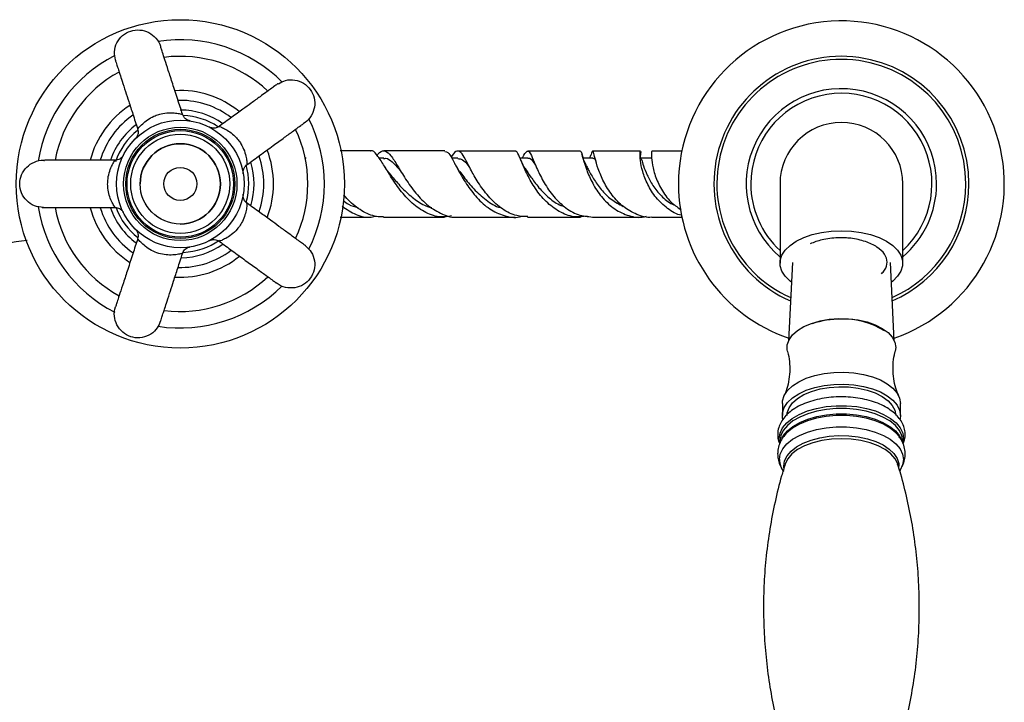
# Model space of a CAD drawing. Units: millimetres. Extents: x 5 to 995, y 5 to 995.
# Drawn here: x 535 to 639, y 168 to 241 of the extents above; entities that cross this region are included whole.
import ezdxf

# ---------------------------------------------------------------- set-up
doc = ezdxf.new("R2010")
doc.units = ezdxf.units.MM

msp = doc.modelspace()

# ---------------------------------------------------------------- linework, layer by layer
at = {"color": 7, "linetype": 'Continuous', "lineweight": 25}
for p, q in [((551.76, 231.99), (551.53, 231.99)), ((571.89, 226.64), (568.7, 226.64)), ((594.33, 226.18), (594.29, 226.31)), ((604.87, 226.63), (601.7, 226.63)), ((565.08, 225.89), (564.95, 225.89)), ((573.3, 225.88), (572.8, 225.88)), ((581.15, 225.88), (580.49, 225.88)), ((580.88, 225.2), (580.82, 225.31)), ((588.55, 225.88), (587.72, 225.88)), ((587.83, 225.64), (587.78, 225.76)), ((595.43, 225.88), (594.42, 225.88)), ((595.21, 226.16), (595.1, 225.88)), ((601.71, 225.88), (600.49, 225.88)), ((573.48, 224.87), (573.42, 224.95)), ((615.26, 223.15), (615.26, 214.76)), ((628.26, 214.76), (628.26, 223.15)), ((616.58, 214.83), (616.17, 206.56)), ((627.35, 206.56), (626.95, 214.83)), ((627.51, 205.85), (627.46, 205.44)), ((615.51, 199.92), (615.51, 198.64)), ((628.01, 198.64), (628.01, 199.92)), ((628.01, 198.64), (627.98, 198.29)), ((615.96, 196.79), (615.7, 196.49)), ((627.95, 196.32), (627.9, 196.4)), ((615.26, 195.95), (615.26, 195.73)), ((628.26, 195.72), (628.26, 195.95))]:
    msp.add_line(p, q, dxfattribs=at)
at = {"color": 7, "linetype": 'Continuous', "lineweight": 25, "flags": 128}
for points in [[(616.47, 212.75), (616.32, 212.87), (615.81, 213.37), (615.46, 213.91), (615.28, 214.47), (615.28, 215.04), (615.46, 215.6), (615.81, 216.14), (616.32, 216.64), (616.98, 217.09), (617.77, 217.47), (618.67, 217.79), (619.65, 218.01), (620.69, 218.15), (621.76, 218.2), (622.83, 218.15), (623.87, 218.01), (624.86, 217.79), (625.75, 217.47), (626.54, 217.09), (627.2, 216.64), (627.71, 216.14), (628.06, 215.6), (628.24, 215.04), (628.24, 214.47), (628.06, 213.91), (627.71, 213.37), (627.2, 212.87), (627.05, 212.75)], [(616.06, 205.44), (616.03, 205.58), (616.03, 206.13), (616.22, 206.66), (616.58, 207.17), (617.11, 207.64), (617.79, 208.05), (618.59, 208.39), (619.5, 208.65), (620.48, 208.82), (621.5, 208.9), (622.53, 208.87), (623.54, 208.75), (624.49, 208.54), (625.35, 208.23), (626.09, 207.86), (626.7, 207.41), (627.14, 206.92), (627.42, 206.4), (627.51, 205.85), (627.51, 205.85)], [(615.51, 199.92), (615.53, 200.2), (615.71, 200.75), (616.07, 201.28), (616.58, 201.77), (617.25, 202.21), (618.04, 202.58), (618.95, 202.87), (619.93, 203.08), (620.97, 203.2), (622.03, 203.22), (623.08, 203.15), (624.09, 202.99), (625.04, 202.74), (625.89, 202.4), (626.62, 202), (627.22, 201.53), (627.65, 201.02), (627.92, 200.48), (628.01, 199.92)], [(615.56, 198.22), (615.53, 198.36), (615.53, 198.92), (615.71, 199.48), (616.07, 200.01), (616.58, 200.5), (617.25, 200.94), (618.04, 201.31), (618.95, 201.6), (619.93, 201.81), (620.97, 201.93), (622.03, 201.95), (623.08, 201.88), (624.09, 201.72), (625.04, 201.46), (625.89, 201.13), (626.62, 200.72), (627.22, 200.26), (627.65, 199.75), (627.92, 199.2), (628.01, 198.64), (628.01, 198.64)], [(616.01, 198.64), (616.03, 198.92), (616.22, 199.45), (616.58, 199.97), (617.11, 200.43), (617.79, 200.85), (618.59, 201.19), (619.5, 201.45), (620.48, 201.61), (621.5, 201.69), (622.53, 201.66), (623.54, 201.54), (624.49, 201.33), (625.35, 201.03), (626.09, 200.65), (626.7, 200.21), (627.14, 199.71), (627.42, 199.19), (627.51, 198.64)]]:
    msp.add_lwpolyline(points, dxfattribs=at)
at = {"color": 8, "linetype": 'Continuous', "lineweight": 25, "flags": 128}
for points in [[(615.25, 195.67), (615.17, 196.19), (615.26, 196.77), (615.53, 197.33), (615.97, 197.85), (616.56, 198.34), (617.3, 198.76), (618.16, 199.12), (619.11, 199.39), (620.14, 199.58), (621.22, 199.67), (622.31, 199.67), (623.38, 199.58), (624.41, 199.39), (625.37, 199.12), (626.22, 198.76), (626.96, 198.34), (627.56, 197.85), (627.99, 197.33), (628.26, 196.77), (628.35, 196.19), (628.27, 195.65)], [(628.26, 195.95), (628.17, 196.52), (627.91, 197.07), (627.48, 197.59), (626.89, 198.06), (626.16, 198.48), (625.32, 198.83), (624.37, 199.1), (623.36, 199.29), (622.3, 199.38), (621.22, 199.38), (620.17, 199.29), (619.15, 199.1), (618.21, 198.83), (617.36, 198.48), (616.63, 198.06), (616.04, 197.59), (615.61, 197.07), (615.35, 196.52), (615.26, 195.95)], [(615.49, 196.27), (615.61, 196.49), (616.04, 197.01), (616.63, 197.49), (617.36, 197.91), (618.21, 198.26), (619.15, 198.53), (620.17, 198.71), (621.22, 198.81), (622.3, 198.81), (623.36, 198.71), (624.37, 198.53), (625.32, 198.26), (626.16, 197.91), (626.89, 197.49), (627.48, 197.01), (627.91, 196.49), (628.16, 195.98)], [(627.9, 196.4), (627.54, 196.82), (626.94, 197.3), (626.21, 197.72), (625.35, 198.08), (624.4, 198.35), (623.37, 198.54), (622.3, 198.63), (621.22, 198.63), (620.15, 198.54), (619.12, 198.35), (618.17, 198.08), (617.31, 197.72), (616.58, 197.3), (615.99, 196.82), (615.96, 196.79)], [(615.2, 193.98), (615.28, 194.55), (615.55, 195.11), (615.99, 195.64), (616.58, 196.12), (617.31, 196.54), (618.17, 196.89), (619.12, 197.17), (620.15, 197.35), (621.22, 197.45), (622.3, 197.45), (623.37, 197.35), (624.4, 197.17), (625.35, 196.89), (626.21, 196.54), (626.94, 196.12), (627.54, 195.64), (627.97, 195.11), (628.24, 194.55), (628.33, 193.98), (628.24, 193.41), (627.97, 192.85), (627.9, 192.75)], [(615.67, 193.1), (615.66, 193.28), (615.75, 193.83), (616.01, 194.36), (616.44, 194.86), (617.02, 195.31), (617.73, 195.71), (618.56, 196.03), (619.49, 196.28), (620.48, 196.44), (621.5, 196.51), (622.54, 196.49), (623.55, 196.37), (624.51, 196.17), (625.39, 195.88), (626.17, 195.52), (626.82, 195.09), (627.32, 194.61), (627.66, 194.1), (627.84, 193.55), (627.86, 193.25)], [(627.73, 193.48), (627.72, 193.52), (627.45, 194.06), (627, 194.57), (626.4, 195.03), (625.65, 195.42), (624.79, 195.74), (623.83, 195.98), (622.81, 196.12), (621.76, 196.17), (620.71, 196.12), (619.69, 195.98), (618.74, 195.74), (617.87, 195.42), (617.13, 195.03), (616.52, 194.57), (616.08, 194.06), (615.8, 193.52), (615.79, 193.48)]]:
    msp.add_lwpolyline(points, dxfattribs=at)
at = {"color": 7, "linetype": 'Continuous', "lineweight": 25}
for radius in [17.38, 6.75, 6, 5.78, 5.64, 5.25, 4.25, 1.75]:
    msp.add_circle((551.76, 223.15), radius, dxfattribs=at)
for centre, radius, start, end in [((621.76, 223.15), 17.25, 288.8695, 180), ((551.76, 223.15), 13.5, 46.7075, 97.2576), ((621.76, 223.15), 13.5, 0, 246.491), ((551.76, 223.15), 13.5, 118.7408, 169.2981), ((551.76, 223.15), 9.88, 50.7949, 93.2337), ((551.76, 223.15), 8.84, 52.4445, 90), ((551.76, 223.15), 9.87, 122.7826, 165.3216), ((551.76, 223.15), 8.84, 124.5339, 163.3926), ((551.76, 223.15), 7.81, 54.705, 90), ((551.76, 223.15), 7.81, 126.8235, 161.2233), ((551.76, 223.15), 7.25, 56.6285, 87.6347), ((621.76, 223.15), 6.5, 90, 180), ((621.76, 223.15), 6.5, 0, 90), ((551.76, 223.15), 7.25, 128.6577, 161.0863), ((551.76, 223.15), 13.5, 334.7379, 25.3033), ((551.76, 223.15), 4.25, 90, 180), ((551.76, 223.15), 4.25, 270, 90), ((551.76, 223.15), 9.87, 338.7279, 21.1976), ((551.76, 223.15), 7.81, 342.8078, 17.1431), ((551.76, 223.15), 8.84, 340.6005, 19.5156), ((551.76, 223.15), 7.25, 344.5909, 16.0348), ((621.76, 223.15), 17.25, 180, 251.1305), ((621.76, 223.15), 13.5, 293.509, 0), ((551.76, 223.15), 13.5, 190.7342, 241.3086), ((551.76, 223.15), 9.87, 194.8018, 237.2767), ((551.76, 223.15), 8.84, 196.5857, 235.5568), ((551.76, 223.15), 7.81, 198.8924, 233.1397), ((551.76, 223.15), 7.25, 200.4887, 231.4937), ((551.76, 223.15), 7.25, 272.4859, 304.7494), ((551.76, 223.15), 8.84, 268.482, 307.4), ((551.76, 223.15), 7.81, 270.8783, 305.1044), ((551.76, 223.15), 9.88, 266.7276, 309.2671), ((551.76, 223.15), 13.5, 262.7124, 313.2563), ((621.66, 199.47), 9.37, 89.396, 108.6184), ((622.11, 201.11), 7.73, 56.9708, 92.6173)]:
    msp.add_arc(centre, radius, start, end, dxfattribs=at)
at = {"color": 8, "linetype": 'Continuous', "lineweight": 25}
for centre, radius, start, end in [((551.76, 223.15), 15.25, 44.9056, 98.878), ((551.76, 223.15), 15.25, 117.0557, 170.9049), ((621.76, 223.15), 13.18, 0, 245.958), ((621.76, 223.15), 10.08, 0, 229.8299), ((621.76, 223.15), 9.59, 312.6682, 180), ((551.76, 223.15), 15.25, 333.0812, 26.8667), ((621.76, 223.15), 9.59, 180, 227.3318), ((621.76, 223.15), 13.18, 294.042, 0), ((621.76, 223.15), 10.08, 310.1701, 0), ((551.76, 223.15), 15.25, 189.1331, 242.9057), ((551.76, 223.15), 15.25, 261.1191, 314.8748), ((617.37, 194.04), 2.18, 181.6319, 216.4436)]:
    msp.add_arc(centre, radius, start, end, dxfattribs=at)
at = {"color": 7, "linetype": 'Continuous', "lineweight": 25}
for points, knots in [([(544.89, 236.29), (544.83, 236.58), (544.71, 237.18), (545, 238.11), (545.61, 238.89), (546.49, 239.38), (547.48, 239.5), (548.45, 239.23), (549.21, 238.6), (549.63, 238), (549.67, 237.63), (549.67, 237.59)], [0, 0, 0, 0, 0.108934, 0.233934, 0.358934, 0.483934, 0.608934, 0.733934, 0.858934, 0.983934, 1, 1, 1, 1]), ([(552, 230.52), (551.83, 231.05), (551.47, 232.13), (550.97, 233.69), (550.5, 235.12), (550.13, 236.26), (549.87, 237.08), (549.73, 237.51), (549.69, 237.62), (549.69, 237.61), (549.69, 237.61)], [0, 0, 0, 0, 0.172657, 0.354656, 0.516965, 0.656582, 0.776355, 0.883283, 0.98125, 1, 1, 1, 1]), ([(544.87, 236.29), (544.87, 236.28), (544.88, 236.26), (544.91, 236.15), (545.01, 235.83), (545.19, 235.28), (545.38, 234.7), (545.63, 233.94), (545.94, 232.97), (546.33, 231.79), (546.76, 230.47), (547.07, 229.49), (547.24, 228.97)], [0, 0, 0, 0, 0.0599582, 0.1245543, 0.2410672, 0.3239535, 0.3859296, 0.4715806, 0.5927103, 0.7015889, 0.8408963, 1, 1, 1, 1]), ([(562.13, 233.77), (562.12, 233.76), (562.1, 233.75), (562.01, 233.69), (561.73, 233.49), (561.26, 233.14), (560.77, 232.79), (560.12, 232.32), (559.3, 231.72), (558.3, 230.99), (557.17, 230.17), (556.34, 229.57), (555.9, 229.25)], [0, 0, 0, 0, 0.059958, 0.124554, 0.241067, 0.323954, 0.38593, 0.471581, 0.59271, 0.701589, 0.840896, 1, 1, 1, 1]), ([(562.14, 233.75), (562.39, 233.89), (562.92, 234.19), (563.9, 234.2), (564.83, 233.86), (565.57, 233.18), (565.99, 232.28), (566.03, 231.27), (565.67, 230.36), (565.22, 229.76), (564.89, 229.62), (564.85, 229.6)], [0, 0, 0, 0, 0.108934, 0.233934, 0.358934, 0.483934, 0.608934, 0.733934, 0.858934, 0.983934, 1, 1, 1, 1]), ([(552.74, 229.83), (552.76, 229.83), (552.79, 229.82), (552.8, 229.82), (552.8, 229.82), (552.8, 229.82), (552.79, 229.82), (552.78, 229.83), (552.74, 229.83), (552.65, 229.85), (552.49, 229.91), (552.29, 230.04), (552.1, 230.25), (552.04, 230.43), (552, 230.52)], [0, 0, 0, 0, 0.143607, 0.25498, 0.299873, 0.328165, 0.339983, 0.347844, 0.359747, 0.407258, 0.51642, 0.652659, 0.826324, 1, 1, 1, 1]), ([(558.84, 225.2), (559.29, 225.53), (560.21, 226.2), (561.54, 227.17), (562.75, 228.05), (563.73, 228.76), (564.42, 229.26), (564.78, 229.52), (564.88, 229.59), (564.87, 229.59), (564.87, 229.59)], [0, 0, 0, 0, 0.172657, 0.354656, 0.516965, 0.656582, 0.776355, 0.883283, 0.98125, 1, 1, 1, 1]), ([(547.23, 228.96), (547.25, 228.93), (547.3, 228.81), (547.3, 228.6), (547.27, 228.39), (547.2, 228.22), (547.13, 228.09), (547.07, 228.02), (547.04, 227.98), (547.02, 227.96), (547.02, 227.95), (547.01, 227.95), (547.01, 227.94), (547.01, 227.94), (547.02, 227.95), (547.05, 227.99), (547.07, 228)], [0, 0, 0, 0, 0.067284, 0.208943, 0.328744, 0.428087, 0.506174, 0.56136, 0.585949, 0.597245, 0.605309, 0.616183, 0.636228, 0.687135, 0.867582, 1, 1, 1, 1]), ([(555.89, 229.26), (555.86, 229.23), (555.76, 229.15), (555.57, 229.08), (555.35, 229.04), (555.17, 229.05), (555.03, 229.08), (554.94, 229.11), (554.89, 229.14), (554.87, 229.14), (554.86, 229.15), (554.85, 229.15), (554.85, 229.15), (554.85, 229.15), (554.86, 229.15), (554.9, 229.13), (554.92, 229.12)], [0, 0, 0, 0, 0.067284, 0.208943, 0.328744, 0.428087, 0.506174, 0.56136, 0.585949, 0.597245, 0.605309, 0.616183, 0.636228, 0.687135, 0.867582, 1, 1, 1, 1]), ([(580.48, 219.76), (580.11, 219.7), (579.19, 219.55), (577.75, 220.04), (576.28, 221.06), (575.01, 222.48), (573.98, 224.01), (573.17, 225.4), (572.52, 226.31), (572.13, 226.72), (571.91, 226.62), (571.89, 226.61)], [0, 0, 0, 0, 0.088476, 0.216657, 0.344976, 0.473311, 0.601684, 0.730104, 0.858729, 0.987605, 1, 1, 1, 1]), ([(572.59, 226.18), (572.68, 226.28), (573.01, 226.67), (573.46, 226.7), (574.05, 226.21), (574.72, 225.13), (575.58, 223.68), (576.67, 222.15), (577.98, 220.78), (579.49, 219.91), (580.58, 219.54), (581.13, 219.64), (581.14, 219.64)], [0, 0, 0, 0, 0.04799, 0.16849, 0.288601, 0.408267, 0.527322, 0.645738, 0.763504, 0.880733, 0.997566, 1, 1, 1, 1]), ([(579.77, 226.64), (579.45, 226.64), (577.34, 226.64), (575.16, 226.64), (573.3, 226.64)], [0, 0, 0, 0, 0.1506688, 1, 1, 1, 1]), ([(579.78, 226.57), (579.88, 226.56), (580.12, 226.56), (580.55, 225.83), (581.17, 224.63), (582.02, 223.14), (583.13, 221.66), (584.49, 220.42), (586.03, 219.73), (587.24, 219.51), (587.87, 219.71), (587.97, 219.74)], [0, 0, 0, 0, 0.087584, 0.215694, 0.34319, 0.470265, 0.597036, 0.723696, 0.850303, 0.976893, 1, 1, 1, 1]), ([(588.55, 219.69), (588.16, 219.7), (587.23, 219.72), (585.84, 220.44), (584.49, 221.64), (583.39, 223.11), (582.55, 224.59), (581.93, 225.81), (581.47, 226.58), (581.03, 226.69), (580.72, 226.44), (580.46, 226.04), (580.43, 225.98)], [0, 0, 0, 0, 0.080125, 0.191003, 0.302172, 0.413745, 0.525853, 0.638583, 0.752023, 0.866147, 0.980927, 1, 1, 1, 1]), ([(587.22, 226.63), (586.56, 226.63), (584.58, 226.63), (582.52, 226.63), (581.16, 226.63)], [0, 0, 0, 0, 0.336669, 1, 1, 1, 1]), ([(594.84, 219.74), (594.44, 219.69), (593.5, 219.56), (592.04, 220.07), (590.62, 221.07), (589.45, 222.45), (588.57, 223.94), (587.96, 225.31), (587.57, 226.25), (587.37, 226.68), (587.24, 226.6), (587.22, 226.59)], [0, 0, 0, 0, 0.093401, 0.21889, 0.344516, 0.470234, 0.595992, 0.721849, 0.847875, 0.974278, 1, 1, 1, 1]), ([(587.98, 225.88), (587.99, 225.91), (588.2, 226.31), (588.41, 226.63), (588.7, 226.66), (589, 226.03), (589.45, 224.9), (590.14, 223.46), (591.11, 221.96), (592.37, 220.68), (593.84, 219.8), (594.9, 219.7), (595.42, 219.64)], [0, 0, 0, 0, 0.0086529, 0.1216601, 0.2342529, 0.3462943, 0.4576618, 0.5682708, 0.6781547, 0.7873083, 0.8958361, 1, 1, 1, 1]), ([(594.15, 226.63), (593.04, 226.63), (591.21, 226.63), (589.3, 226.63), (588.56, 226.63)], [0, 0, 0, 0, 0.609692, 1, 1, 1, 1]), ([(594.15, 226.57), (594.18, 226.56), (594.25, 226.54), (594.4, 225.83), (594.75, 224.66), (595.37, 223.22), (596.31, 221.77), (597.56, 220.54), (599.05, 219.79), (600.29, 219.52), (600.97, 219.7), (601.12, 219.74)], [0, 0, 0, 0, 0.09038, 0.216466, 0.341878, 0.466804, 0.591426, 0.715845, 0.840225, 0.964641, 1, 1, 1, 1]), ([(601.68, 219.63), (601.68, 219.63), (601.15, 219.54), (600.08, 219.88), (598.64, 220.67), (597.44, 221.93), (596.55, 223.37), (595.97, 224.78), (595.65, 225.92), (595.5, 226.59), (595.41, 226.72), (595.27, 226.32), (595.2, 226.13)], [0, 0, 0, 0, 0.000419, 0.109661, 0.219017, 0.328584, 0.438651, 0.549417, 0.661069, 0.7736, 0.886963, 1, 1, 1, 1]), ([(600.49, 226.63), (599.07, 226.63), (597.43, 226.63), (595.68, 226.63), (595.43, 226.63)], [0, 0, 0, 0, 0.858675, 1, 1, 1, 1]), ([(604.9, 219.82), (604.87, 219.82), (604.32, 219.89), (603.32, 220.52), (602.09, 221.65), (601.21, 223.08), (600.67, 224.49), (600.44, 225.69), (600.43, 226.48), (600.49, 226.71), (600.54, 226.5), (600.45, 226.06), (600.42, 225.92)], [0, 0, 0, 0, 0.005368, 0.1225, 0.239519, 0.356238, 0.47283, 0.589446, 0.706429, 0.823922, 0.942165, 1, 1, 1, 1]), ([(601.7, 226.57), (601.7, 226.58), (601.67, 226.65), (601.62, 226.18), (601.71, 225.21), (602.06, 223.84), (602.76, 222.4), (603.69, 221.14), (604.48, 220.63), (604.81, 220.41)], [0, 0, 0, 0, 0.055452, 0.2236912, 0.3907662, 0.5564047, 0.7204175, 0.8829648, 1, 1, 1, 1]), ([(537.26, 220.65), (536.93, 220.69), (536.28, 220.76), (535.45, 221.34), (534.89, 222.17), (534.7, 223.15), (534.89, 224.13), (535.45, 224.97), (536.28, 225.5), (536.98, 225.72), (537.34, 225.64), (537.38, 225.63)], [0, 0, 0, 0, 0.123023, 0.246047, 0.36907, 0.492094, 0.615117, 0.738141, 0.861164, 0.984188, 1, 1, 1, 1]), ([(544.83, 225.65), (544.27, 225.65), (543.14, 225.65), (541.49, 225.65), (539.99, 225.65), (538.79, 225.65), (537.93, 225.65), (537.48, 225.65), (537.36, 225.65), (537.37, 225.65), (537.38, 225.65)], [0, 0, 0, 0, 0.172657, 0.354656, 0.516965, 0.656582, 0.776355, 0.883283, 0.98125, 1, 1, 1, 1]), ([(545.71, 226.14), (545.72, 226.16), (545.73, 226.19), (545.74, 226.2), (545.74, 226.2), (545.74, 226.2), (545.73, 226.19), (545.73, 226.18), (545.71, 226.15), (545.66, 226.07), (545.56, 225.94), (545.37, 225.79), (545.12, 225.67), (544.92, 225.66), (544.83, 225.66)], [0, 0, 0, 0, 0.1436067, 0.2549798, 0.2998733, 0.3281655, 0.3399834, 0.3478437, 0.3597474, 0.4072575, 0.5164205, 0.652659, 0.8263237, 1, 1, 1, 1]), ([(558.42, 224.29), (558.42, 224.27), (558.42, 224.24), (558.43, 224.23), (558.43, 224.23), (558.43, 224.23), (558.42, 224.24), (558.42, 224.25), (558.42, 224.29), (558.41, 224.38), (558.42, 224.55), (558.48, 224.77), (558.61, 225.02), (558.77, 225.14), (558.85, 225.2)], [0, 0, 0, 0, 0.143607, 0.25498, 0.299873, 0.328165, 0.339983, 0.347844, 0.359747, 0.407258, 0.516421, 0.652659, 0.826324, 1, 1, 1, 1]), ([(573.29, 225.83), (573.37, 225.85), (573.67, 225.9), (574.19, 225.52), (574.7, 224.99), (575.05, 224.57), (575.1, 224.5)], [0, 0, 0, 0, 0.13209, 0.528824, 0.923596, 1, 1, 1, 1]), ([(581.33, 224.48), (581.24, 224.61), (581.08, 224.84), (580.94, 225.09), (580.88, 225.2)], [0, 0, 0, 0, 0.560739, 1, 1, 1, 1]), ([(581.14, 225.83), (581.31, 225.81), (581.68, 225.77), (582.08, 225.31), (582.4, 224.87), (582.45, 224.81)], [0, 0, 0, 0, 0.407328, 0.919981, 1, 1, 1, 1]), ([(588.29, 224.77), (588.19, 224.93), (588.02, 225.21), (587.89, 225.51), (587.83, 225.64)], [0, 0, 0, 0, 0.552743, 1, 1, 1, 1]), ([(588.55, 225.86), (588.57, 225.87), (588.74, 225.94), (588.97, 225.7), (589.26, 225.29), (589.37, 225.12)], [0, 0, 0, 0, 0.074717, 0.633224, 1, 1, 1, 1]), ([(594.72, 225.15), (594.63, 225.35), (594.46, 225.7), (594.37, 226.03), (594.33, 226.18)], [0, 0, 0, 0, 0.546174, 1, 1, 1, 1]), ([(595.43, 225.82), (595.46, 225.84), (595.57, 225.91), (595.69, 225.7), (595.77, 225.54)], [0, 0, 0, 0, 0.269027, 1, 1, 1, 1]), ([(600.49, 225.86), (600.53, 225.83), (600.61, 225.76), (600.78, 225.1), (601.15, 224.12), (601.76, 222.96), (602.67, 221.87), (603.5, 221.13), (604.05, 220.93), (604.14, 220.9)], [0, 0, 0, 0, 0.150835, 0.315045, 0.478266, 0.641011, 0.803586, 0.96645, 1, 1, 1, 1]), ([(573.93, 224.24), (573.84, 224.35), (573.68, 224.55), (573.54, 224.77), (573.48, 224.87)], [0, 0, 0, 0, 0.556294, 1, 1, 1, 1]), ([(573.94, 224.22), (574.09, 224.04), (574.52, 223.52), (575.4, 222.51), (576.6, 221.48), (577.6, 220.82), (578.22, 220.68), (578.35, 220.66)], [0, 0, 0, 0, 0.141276, 0.402907, 0.664498, 0.926362, 1, 1, 1, 1]), ([(581.35, 224.46), (581.49, 224.27), (581.9, 223.73), (582.81, 222.57), (584.11, 221.44), (585.13, 220.74), (585.69, 220.65), (585.71, 220.65)], [0, 0, 0, 0, 0.146215, 0.427058, 0.707859, 0.98894, 1, 1, 1, 1]), ([(588.27, 224.8), (588.46, 224.5), (588.86, 223.89), (589.7, 222.73), (590.77, 221.67), (591.7, 220.97), (592.28, 220.81), (592.38, 220.78)], [0, 0, 0, 0, 0.221966, 0.463295, 0.704522, 0.945979, 1, 1, 1, 1]), ([(594.72, 225.14), (594.79, 225.01), (594.98, 224.63), (595.49, 223.69), (596.3, 222.54), (597.35, 221.46), (598.23, 221), (598.66, 220.76)], [0, 0, 0, 0, 0.121114, 0.341271, 0.560979, 0.780568, 1, 1, 1, 1]), ([(558.84, 221.11), (558.81, 221.13), (558.7, 221.2), (558.57, 221.36), (558.47, 221.56), (558.43, 221.73), (558.41, 221.88), (558.41, 221.97), (558.42, 222.03), (558.42, 222.05), (558.42, 222.06), (558.42, 222.06), (558.42, 222.07), (558.42, 222.07), (558.42, 222.06), (558.41, 222.01), (558.41, 221.99)], [0, 0, 0, 0, 0.067284, 0.208943, 0.328744, 0.428087, 0.506174, 0.56136, 0.585949, 0.597245, 0.605309, 0.616183, 0.636228, 0.687135, 0.867582, 1, 1, 1, 1]), ([(565.06, 216.57), (565.05, 216.58), (565.04, 216.6), (564.95, 216.66), (564.67, 216.86), (564.2, 217.2), (563.71, 217.56), (563.06, 218.03), (562.24, 218.63), (561.24, 219.36), (560.11, 220.18), (559.28, 220.78), (558.84, 221.1)], [0, 0, 0, 0, 0.059958, 0.124554, 0.241067, 0.323954, 0.38593, 0.471581, 0.59271, 0.701589, 0.840896, 1, 1, 1, 1]), ([(569, 221.38), (569.18, 221.24), (569.67, 220.87), (570.22, 220.73), (570.57, 220.65)], [0, 0, 0, 0, 0.377095, 1, 1, 1, 1]), ([(573.26, 219.65), (573.08, 219.66), (572.37, 219.66), (571.15, 220.13), (569.92, 221.01), (569.3, 221.73), (569.09, 221.98)], [0, 0, 0, 0, 0.1166027, 0.4688499, 0.8217394, 1, 1, 1, 1]), ([(537.13, 220.66), (537.15, 220.65), (537.17, 220.65), (537.28, 220.65), (537.62, 220.65), (538.2, 220.65), (538.81, 220.65), (539.61, 220.65), (540.63, 220.65), (541.87, 220.65), (543.26, 220.65), (544.28, 220.65), (544.83, 220.65)], [0, 0, 0, 0, 0.059958, 0.124554, 0.241067, 0.323954, 0.38593, 0.471581, 0.59271, 0.701589, 0.840896, 1, 1, 1, 1]), ([(544.83, 220.64), (544.88, 220.64), (545, 220.66), (545.2, 220.6), (545.4, 220.5), (545.54, 220.38), (545.63, 220.28), (545.69, 220.2), (545.71, 220.15), (545.72, 220.13), (545.73, 220.12), (545.73, 220.12), (545.74, 220.11), (545.74, 220.11), (545.73, 220.12), (545.71, 220.17), (545.7, 220.19)], [0, 0, 0, 0, 0.0672838, 0.2089435, 0.3287441, 0.428087, 0.5061741, 0.56136, 0.5859494, 0.5972451, 0.6053094, 0.6161828, 0.6362275, 0.6871348, 0.8675817, 1, 1, 1, 1]), ([(568.89, 220.78), (569.38, 220.46), (570.36, 219.82), (571.62, 219.52), (572.33, 219.71), (572.5, 219.75)], [0, 0, 0, 0, 0.424086, 0.857825, 1, 1, 1, 1]), ([(568.7, 219.64), (568.78, 219.64), (569.85, 219.64), (570.89, 219.64), (571.85, 219.64)], [0, 0, 0, 0, 0.0813, 1, 1, 1, 1]), ([(573.26, 219.64), (573.91, 219.64), (576.1, 219.64), (578.23, 219.64), (579.74, 219.64)], [0, 0, 0, 0, 0.2962263, 1, 1, 1, 1]), ([(581.14, 219.63), (581.18, 219.63), (582.36, 219.63), (584.39, 219.63), (586.35, 219.63), (587.21, 219.63)], [0, 0, 0, 0, 0.019788, 0.572119, 1, 1, 1, 1]), ([(588.54, 219.63), (589.41, 219.63), (591.3, 219.63), (593.14, 219.63), (594.15, 219.63)], [0, 0, 0, 0, 0.4562503, 1, 1, 1, 1]), ([(595.41, 219.63), (596.02, 219.63), (597.61, 219.63), (599.3, 219.63), (600.35, 219.63), (600.48, 219.63)], [0, 0, 0, 0, 0.351514, 0.923893, 1, 1, 1, 1]), ([(601.68, 219.63), (602.13, 219.63), (603.25, 219.63), (604.3, 219.63), (604.92, 219.63)], [0, 0, 0, 0, 0.408734, 1, 1, 1, 1]), ([(547.09, 218.28), (547.08, 218.29), (547.04, 218.33), (547.02, 218.35), (547.01, 218.36), (547.01, 218.36), (547.02, 218.34), (547.04, 218.33), (547.08, 218.28), (547.17, 218.16), (547.27, 217.93), (547.32, 217.62), (547.26, 217.42), (547.23, 217.34)], [0, 0, 0, 0, 0.080926, 0.277856, 0.365571, 0.437268, 0.447908, 0.458523, 0.482143, 0.536702, 0.686595, 0.866798, 1, 1, 1, 1]), ([(450.09, 204.55), (451.5, 204.76), (455.84, 205.4), (462.39, 206.37), (469.87, 207.48), (476.89, 208.52), (484.23, 209.61), (491.72, 210.72), (499.19, 211.82), (506.46, 212.9), (513.18, 213.9), (519.39, 214.82), (525.18, 215.68), (530.59, 216.48), (533.98, 216.98), (535.53, 217.21)], [0, 0, 0, 0, 0.048471, 0.148603, 0.224514, 0.305084, 0.389817, 0.477373, 0.564075, 0.648959, 0.73141, 0.801078, 0.870268, 0.940455, 1, 1, 1, 1]), ([(547.24, 217.34), (547.07, 216.81), (546.72, 215.72), (546.21, 214.16), (545.75, 212.73), (545.37, 211.59), (545.11, 210.77), (544.97, 210.34), (544.94, 210.23), (544.94, 210.24), (544.94, 210.24)], [0, 0, 0, 0, 0.173005, 0.354927, 0.517167, 0.656726, 0.776449, 0.883332, 0.981258, 1, 1, 1, 1]), ([(554.84, 217.15), (554.84, 217.15), (554.84, 217.15), (554.85, 217.15), (554.85, 217.15), (554.86, 217.16), (554.9, 217.17), (554.98, 217.21), (555.14, 217.25), (555.38, 217.26), (555.65, 217.21), (555.82, 217.1), (555.9, 217.05)], [0, 0, 0, 0, 0.030798, 0.069964, 0.086324, 0.097205, 0.113684, 0.179453, 0.33057, 0.519168, 0.759576, 1, 1, 1, 1]), ([(555.9, 217.06), (556.35, 216.73), (557.27, 216.06), (558.6, 215.09), (559.81, 214.21), (560.79, 213.5), (561.48, 213), (561.84, 212.74), (561.94, 212.67), (561.93, 212.67), (561.93, 212.68)], [0, 0, 0, 0, 0.172657, 0.354656, 0.516965, 0.656582, 0.776355, 0.883283, 0.98125, 1, 1, 1, 1]), ([(622.17, 217.45), (622.12, 217.45), (621.85, 217.46), (621.02, 217.45), (619.74, 217.3), (618.86, 216.97), (618.46, 216.81)], [0, 0, 0, 0, 0.039824, 0.199413, 0.628414, 1, 1, 1, 1]), ([(626, 213.62), (626.12, 213.76), (626.48, 214.14), (626.68, 214.87), (626.4, 215.73), (625.6, 216.5), (624.34, 217.09), (623.11, 217.37), (622.36, 217.43), (622.17, 217.45)], [0, 0, 0, 0, 0.08813, 0.254523, 0.421402, 0.592598, 0.763715, 0.938553, 1, 1, 1, 1]), ([(552.01, 215.79), (552.03, 215.85), (552.07, 215.99), (552.2, 216.16), (552.35, 216.3), (552.5, 216.39), (552.62, 216.44), (552.71, 216.46), (552.75, 216.47), (552.77, 216.48), (552.77, 216.48), (552.77, 216.48)], [0, 0, 0, 0, 0.160185, 0.388735, 0.581823, 0.74055, 0.863119, 0.946723, 0.97787, 0.994167, 1, 1, 1, 1]), ([(565.05, 216.56), (565.26, 216.36), (565.71, 215.95), (566.02, 215.03), (565.99, 214.03), (565.57, 213.12), (564.83, 212.44), (563.89, 212.09), (562.91, 212.15), (562.21, 212.39), (561.97, 212.67), (561.94, 212.7)], [0, 0, 0, 0, 0.108934, 0.233934, 0.358934, 0.483934, 0.608934, 0.733934, 0.858934, 0.983934, 1, 1, 1, 1]), ([(549.62, 208.47), (549.62, 208.48), (549.63, 208.5), (549.66, 208.61), (549.77, 208.93), (549.95, 209.48), (550.14, 210.06), (550.38, 210.82), (550.7, 211.79), (551.08, 212.97), (551.51, 214.29), (551.83, 215.27), (552, 215.8)], [0, 0, 0, 0, 0.059907, 0.124449, 0.240863, 0.32368, 0.385603, 0.471181, 0.592208, 0.700994, 0.840182, 1, 1, 1, 1]), ([(549.6, 208.48), (549.48, 208.22), (549.22, 207.66), (548.44, 207.08), (547.48, 206.8), (546.49, 206.92), (545.62, 207.41), (544.99, 208.2), (544.74, 209.15), (544.76, 209.89), (544.94, 210.21), (544.96, 210.24)], [0, 0, 0, 0, 0.108934, 0.233934, 0.358934, 0.483934, 0.608934, 0.733934, 0.858934, 0.983934, 1, 1, 1, 1]), ([(616.06, 205.42), (616.08, 205.32), (616.21, 204.91), (616.3, 204.08), (616.3, 203), (616.13, 201.97), (615.91, 201.19), (615.73, 200.82), (615.68, 200.7)], [0, 0, 0, 0, 0.06398, 0.277446, 0.493763, 0.70661, 0.909664, 1, 1, 1, 1]), ([(627.23, 203.61), (627.24, 203.84), (627.25, 204.42), (627.34, 205.04), (627.45, 205.39), (627.46, 205.42)], [0, 0, 0, 0, 0.3710369, 0.9409255, 1, 1, 1, 1]), ([(627.85, 200.7), (627.79, 200.83), (627.6, 201.22), (627.38, 202.02), (627.24, 202.88), (627.23, 203.42), (627.23, 203.61)], [0, 0, 0, 0, 0.162551, 0.485311, 0.823941, 1, 1, 1, 1]), ([(628.3, 195.63), (628.35, 195.77), (628.49, 196.12), (628.53, 196.7), (628.44, 197.34), (628.18, 197.94), (627.8, 198.49), (627.27, 199), (626.61, 199.46), (625.83, 199.86), (624.95, 200.18), (624, 200.41), (623, 200.57), (621.97, 200.63), (620.94, 200.6), (619.92, 200.49), (618.95, 200.28), (618.04, 200), (617.21, 199.63), (616.47, 199.17), (615.88, 198.66), (615.44, 198.1), (615.14, 197.51), (615.03, 197), (615.01, 196.57), (615.03, 196.15), (615.15, 195.82), (615.21, 195.63)], [0, 0, 0, 0, 0.028041, 0.068271, 0.107251, 0.146014, 0.185763, 0.22732, 0.270621, 0.314906, 0.359338, 0.403572, 0.447595, 0.491481, 0.535326, 0.579224, 0.62326, 0.667551, 0.712214, 0.757329, 0.802791, 0.84311, 0.881636, 0.922944, 0.937689, 0.962972, 1, 1, 1, 1]), ([(615.73, 196.51), (615.65, 196.41), (615.42, 196.14), (615.18, 195.62), (615.03, 195.06), (615.02, 194.71), (615.01, 194.57)], [0, 0, 0, 0, 0.179463, 0.49847, 0.806816, 1, 1, 1, 1]), ([(627.93, 192.8), (628.04, 192.97), (628.27, 193.33), (628.47, 193.97), (628.54, 194.65), (628.44, 195.33), (628.22, 195.92), (627.99, 196.25), (627.89, 196.39)], [0, 0, 0, 0, 0.16032, 0.330806, 0.513827, 0.690239, 0.864517, 1, 1, 1, 1]), ([(615.01, 194.57), (615.02, 194.41), (615.04, 194.02), (615.22, 193.43), (615.44, 192.97), (615.63, 192.75), (615.66, 192.71)], [0, 0, 0, 0, 0.246661, 0.581592, 0.918431, 1, 1, 1, 1]), ([(615.81, 193.49), (615.68, 193.08), (615.26, 191.77), (614.71, 189.48), (614.16, 186.67), (613.78, 183.81), (613.55, 180.93), (613.49, 178.05), (613.58, 175.19), (613.83, 172.35), (614.22, 169.56), (614.78, 166.83), (615.24, 164.9), (615.55, 163.9), (615.6, 163.78)], [0, 0, 0, 0, 0.043699, 0.139035, 0.23449, 0.329891, 0.4251, 0.520003, 0.614506, 0.708501, 0.801887, 0.894572, 0.986448, 1, 1, 1, 1]), ([(627.93, 163.79), (627.99, 163.97), (628.33, 165.05), (628.81, 167.1), (629.36, 169.91), (629.74, 172.77), (629.97, 175.65), (630.04, 178.53), (629.95, 181.39), (629.7, 184.23), (629.3, 187.02), (628.75, 189.75), (628.22, 191.91), (627.83, 193.14), (627.71, 193.49)], [0, 0, 0, 0, 0.019088, 0.114451, 0.209934, 0.305362, 0.400598, 0.495529, 0.590059, 0.684081, 0.777494, 0.870206, 0.962108, 1, 1, 1, 1])]:
    msp.add_open_spline(points, degree=3, knots=knots, dxfattribs=at)
at = {"color": 8, "linetype": 'Continuous', "lineweight": 25}
for points, knots in [([(547.26, 228.98), (547.26, 228.97), (547.23, 228.93), (547.38, 229.12), (547.73, 229.5), (548.27, 229.94), (548.87, 230.29), (549.38, 230.48), (549.92, 230.62), (550.56, 230.7), (551.27, 230.66), (551.75, 230.56), (552, 230.5), (551.98, 230.51), (551.97, 230.51)], [0, 0, 0, 0, 0.021106, 0.128807, 0.239428, 0.342722, 0.441462, 0.513378, 0.543079, 0.652307, 0.76385, 0.861373, 0.95698, 1, 1, 1, 1]), ([(555.91, 229.23), (555.9, 229.23), (555.86, 229.25), (556.09, 229.16), (556.55, 228.95), (557.14, 228.57), (557.66, 228.11), (557.99, 227.68), (558.3, 227.22), (558.57, 226.62), (558.75, 225.94), (558.81, 225.45), (558.82, 225.2), (558.82, 225.22), (558.82, 225.22)], [0, 0, 0, 0, 0.021106, 0.128807, 0.239428, 0.342722, 0.441462, 0.513378, 0.543079, 0.652307, 0.76385, 0.861373, 0.95698, 1, 1, 1, 1]), ([(544.83, 220.67), (544.84, 220.67), (544.87, 220.63), (544.73, 220.83), (544.48, 221.28), (544.22, 221.93), (544.08, 222.61), (544.06, 223.15), (544.09, 223.71), (544.21, 224.35), (544.47, 225), (544.71, 225.44), (544.85, 225.65), (544.83, 225.63), (544.83, 225.63)], [0, 0, 0, 0, 0.021106, 0.128807, 0.239428, 0.342722, 0.441462, 0.513378, 0.543079, 0.652307, 0.76385, 0.861373, 0.95698, 1, 1, 1, 1]), ([(558.82, 221.09), (558.82, 221.09), (558.82, 221.14), (558.81, 220.89), (558.75, 220.38), (558.58, 219.71), (558.29, 219.07), (558, 218.63), (557.65, 218.19), (557.17, 217.75), (556.57, 217.37), (556.12, 217.16), (555.89, 217.07), (555.91, 217.07), (555.91, 217.08)], [0, 0, 0, 0, 0.021106, 0.128807, 0.239428, 0.342722, 0.441462, 0.513378, 0.543079, 0.652307, 0.76385, 0.861373, 0.95698, 1, 1, 1, 1]), ([(551.99, 215.8), (552, 215.8), (552, 215.8), (551.98, 215.8), (551.83, 215.76), (551.32, 215.65), (550.64, 215.6), (549.87, 215.68), (549.06, 215.92), (548.33, 216.31), (547.76, 216.78), (547.48, 217.07), (547.31, 217.27), (547.23, 217.38), (547.26, 217.34), (547.26, 217.33)], [0, 0, 0, 0, 0.007558, 0.016068, 0.123393, 0.234291, 0.338078, 0.436966, 0.537994, 0.646995, 0.757351, 0.867863, 0.885301, 0.981936, 1, 1, 1, 1])]:
    msp.add_open_spline(points, degree=3, knots=knots, dxfattribs=at)

doc.saveas('drawing.dxf')
